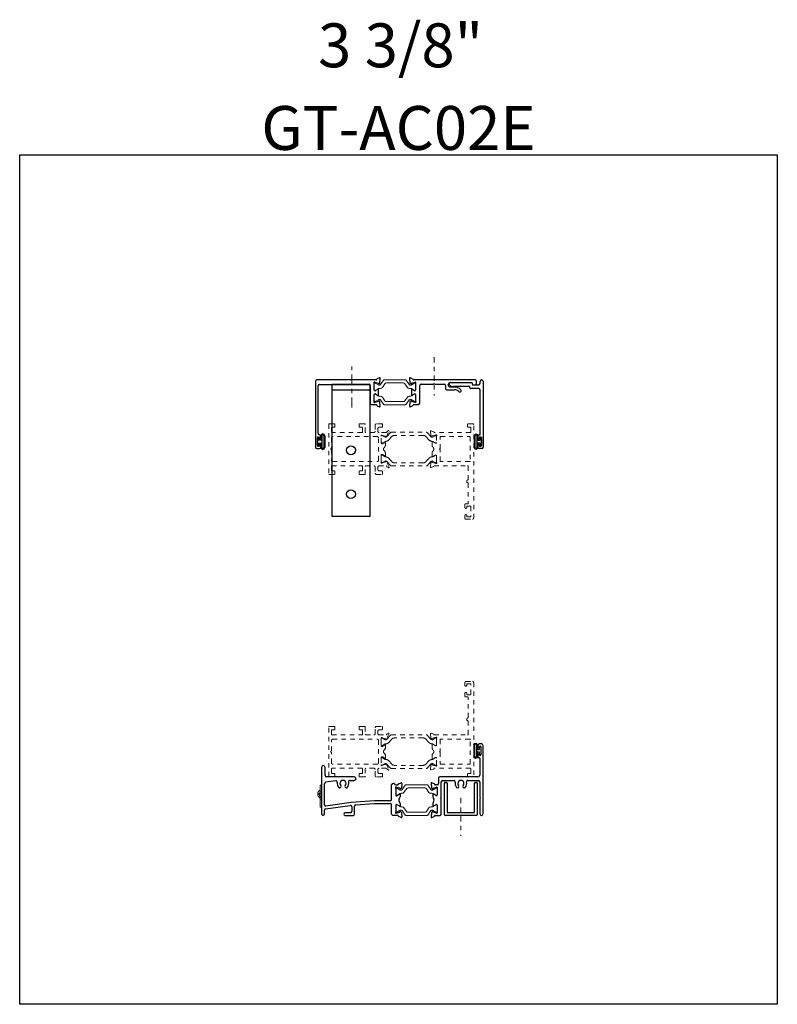
# Model space of a CAD drawing. Extents: x 68 to 324, y -50 to 46.
# Drawn here: x 266 to 283, y 0 to 22 of the extents above; entities that cross this region are included whole.
import ezdxf

# ---------------------------------------------------------------- set-up
doc = ezdxf.new("R2010")
doc.units = 0
doc.header["$LTSCALE"] = 0.3
doc.header["$MEASUREMENT"] = 0
for name, pattern in [('CENTER', [0.7, 0.4, -0.1, 0.1, -0.1]), ('CENTER2', [1.125, 0.75, -0.125, 0.125, -0.125]), ('HIDDEN2', [0.1875, 0.125, -0.0625])]:
    doc.linetypes.add(name, pattern=pattern)
doc.layers.get('0').update_dxf_attribs({"linetype": 'CONTINUOUS'})
for name, color, linetype, lineweight in [('928129_Weep_Cover', 54, 'CONTINUOUS', 0), ('b850271$0$Thermal Strut', 3, 'CONTINUOUS', 5), ('b850272$0$Thermal Strut', 3, 'CONTINUOUS', 5), ('Dimensions_Notes', 7, 'CONTINUOUS', 13)]:
    doc.layers.add(name, color=color, linetype=linetype, lineweight=lineweight)
for name, color, linetype in [('B929308$0$929308_Angle', 44, 'CONTINUOUS'), ('e850260$0$e850260$0$e851487$0$EXT_MISC', 5, 'CONTINUOUS'), ('e850261$0$EXT_MISC', 5, 'CONTINUOUS'), ('e850266$0$EXT_MULLIONS', 4, 'CONTINUOUS'), ('E851200$0$EXT_MISC', 5, 'CONTINUOUS'), ('e852204$0$E851200$0$EXT_MISC', 5, 'CONTINUOUS'), ('e852204$0$E858116$0$EXT_MISC', 5, 'CONTINUOUS'), ('E857201$0$EXT_MISC', 5, 'CONTINUOUS'), ('Elevation', 5, 'CONTINUOUS'), ('HARD_SEAL', 7, 'CONTINUOUS')]:
    doc.layers.add(name, color=color, linetype=linetype)
doc.styles.add('DIMS', font='ROMANC.SHX')

# ---------------------------------------------------------------- blocks, each defined once
blk = doc.blocks.new('e850266')
at = {"layer": 'e850266$0$EXT_MULLIONS'}
for p, q in [((-0.775, 0.688), (-0.775, 0.704)), ((-0.755, 0.724), (-0.261, 0.724)), ((-0.246, 0.709), (-0.246, 0.689)), ((-0.231, 0.674), (-0.101, 0.674)), ((-0.07, 0.705), (-0.07, 0.751)), ((0, 0.751), (0, -0.743)), ((-0.507, 0.639), (-0.677, 0.639)), ((-0.497, 0.649), (-0.507, 0.639)), ((-0.487, 0.639), (-0.497, 0.649)), ((-0.316, 0.639), (-0.487, 0.639)), ((-0.301, 0.604), (-0.301, 0.624)), ((-0.101, 0.589), (-0.286, 0.589)), ((-0.07, -0.464), (-0.07, 0.558)), ((-0.12, -0.541), (-0.12, -0.495)), ((-0.09, -0.529), (-0.09, -0.541)), ((-0.089, -0.464), (-0.07, -0.464)), ((-0.055, -0.514), (-0.075, -0.514)), ((-0.04, -0.709), (-0.04, -0.529)), ((-0.12, -0.743), (-0.12, -0.696)), ((-0.09, -0.696), (-0.09, -0.709)), ((-0.031, -0.774), (-0.089, -0.774)), ((-0.075, -0.724), (-0.055, -0.724))]:
    blk.add_line(p, q, dxfattribs=at)
for centre, radius, start, end in [((-0.755, 0.704), 0.02, 90, 180), ((-0.755, 0.688), 0.02, 180, 228.8933), ((-0.677, 0.777), 0.138, 228.8933, 270), ((-0.261, 0.709), 0.015, 0, 90), ((-0.231, 0.689), 0.015, 180, 270), ((-0.101, 0.705), 0.031, 270, 0), ((-0.035, 0.751), 0.035, 0, 180), ((-0.316, 0.624), 0.015, 0, 90), ((-0.286, 0.604), 0.015, 180, 270), ((-0.101, 0.558), 0.031, 0, 90), ((-0.089, -0.495), 0.031, 90, 180), ((-0.105, -0.541), 0.015, 180, 0), ((-0.075, -0.529), 0.015, 90, 180), ((-0.055, -0.529), 0.015, 0, 90), ((-0.105, -0.696), 0.015, 0, 180), ((-0.089, -0.743), 0.031, 180, 270), ((-0.075, -0.709), 0.015, 180, 270), ((-0.055, -0.709), 0.015, 270, 0), ((-0.031, -0.743), 0.031, 270, 360)]:
    blk.add_arc(centre, radius, start, end, dxfattribs=at)
blk = doc.blocks.new('928129_Side')
at = {"layer": '928129_Weep_Cover'}
for p, q in [((0, 0.25), (0, -0.25)), ((0, 0.25), (0.032, 0.25)), ((0.032, 0.25), (0.032, -0.25)), ((0, -0.25), (0.032, -0.25))]:
    blk.add_line(p, q, dxfattribs=at)
at = {"layer": '928129_Weep_Cover', "linetype": 'HIDDEN2'}
for p, q in [((0, 0.07), (0.032, 0.07)), ((0, -0.07), (0.032, -0.07))]:
    blk.add_line(p, q, dxfattribs=at)
at = {"layer": '928129_Weep_Cover', "linetype": 'HIDDEN2', "ltscale": 0.125}
blk.add_line((0.058, 0.05), (0.09, 0.05), dxfattribs=at)
for centre, radius, start, end in [((0.031, 0.14), 0.031, 180, 246.1742), ((-0.01, 0.05), 0.068, 294.8359, 65.2409), ((0.031, -0.04), 0.031, 113.8258, 180)]:
    blk.add_arc(centre, radius, start, end, dxfattribs=at)
at = {"layer": '928129_Weep_Cover'}
for centre, radius, start, end in [((0.047, 0.15), 0.015, 180, 240.2872), ((-0.01, 0.05), 0.1, 299.7128, 60.2872), ((0.047, -0.05), 0.015, 119.7128, 180)]:
    blk.add_arc(centre, radius, start, end, dxfattribs=at)
blk = doc.blocks.new('bulb_2680')
at = {"layer": 'HARD_SEAL'}
for p, q in [((-0.175, -0.134), (-0.175, 0.134)), ((-0.155, -0.134), (-0.155, 0.134)), ((-0.112, -0.134), (-0.112, 0.134)), ((-0.092, 0.032), (-0.092, 0.134)), ((-0.04, 0.032), (-0.092, 0.032)), ((-0.01, 0.095), (-0.04, 0.095)), ((-0.04, 0.095), (-0.04, 0.032)), ((-0.01, -0.095), (-0.01, 0.095)), ((-0.092, -0.134), (-0.092, -0.031)), ((-0.092, -0.031), (-0.04, -0.031)), ((-0.04, -0.031), (-0.04, -0.095)), ((-0.04, -0.095), (-0.01, -0.095))]:
    blk.add_line(p, q, dxfattribs=at)
for centre, radius, start, end in [((-0.133, 0.134), 0.0415, 0, 180), ((-0.133, 0.134), 0.0215, 0, 180), ((-0.133, -0.134), 0.0415, 180, 0), ((-0.133, -0.134), 0.0215, 180, 0)]:
    blk.add_arc(centre, radius, start, end, dxfattribs=at)
blk = doc.blocks.new('B929308$0$929308_Front')
at = {"layer": 'B929308$0$929308_Angle'}
for p, q in [((0.4375, 0), (-0.4375, 0)), ((-0.4375, 0), (-0.4375, -3)), ((0.4375, -3), (0.4375, 0)), ((-0.4375, -0.125), (0.4375, -0.125)), ((-0.4375, -3), (0.4375, -3))]:
    blk.add_line(p, q, dxfattribs=at)
for centre in [(0, -1.5), (0, -2.5)]:
    blk.add_circle(centre, 0.1015, dxfattribs=at)
blk = doc.blocks.new('E857201')
at = {"layer": 'E857201$0$EXT_MISC'}
for p, q in [((0, 0.015), (0, 0.735)), ((0.015, 0.75), (0.047, 0.75)), ((0.062, 0.735), (0.062, 0.077)), ((0.688, 0.077), (0.688, 0.735)), ((0.703, 0.75), (0.735, 0.75)), ((0.75, 0.735), (0.75, 0.015)), ((0.077, 0.062), (0.673, 0.062)), ((0.735, 0), (0.015, 0))]:
    blk.add_line(p, q, dxfattribs=at)
for centre, start, end in [((0.015, 0.735), 90, 180), ((0.047, 0.735), 0, 90), ((0.703, 0.735), 90, 180), ((0.735, 0.735), 360, 90), ((0.015, 0.015), 180, 270), ((0.077, 0.077), 180, 270), ((0.673, 0.077), 270, 0), ((0.735, 0.015), 270, 0)]:
    blk.add_arc(centre, 0.015, start, end, dxfattribs=at)
blk = doc.blocks.new('B857201')
blk.add_blockref('E857201', (0, 0))
blk = doc.blocks.new('e850261')
at = {"layer": 'e850261$0$EXT_MISC'}
for p, q in [((0, 0.749), (0, -0.749)), ((1.379, 0.78), (0.031, 0.78)), ((0.093, 0.679), (1.212, 0.679)), ((1.336, 0.55), (1.336, 0.697)), ((1.34, 0.728), (1.345, 0.728)), ((1.349, 0.727), (1.425, 0.707)), ((1.458, 0.827), (1.403, 0.807)), ((1.433, 0.699), (1.434, 0.694)), ((1.447, 0.691), (1.462, 0.705)), ((1.465, 0.713), (1.474, 0.815)), ((0.062, -0.439), (0.062, 0.648)), ((1.243, 0.648), (1.243, 0.514)), ((1.243, 0.514), (1.258, 0.499)), ((1.258, 0.499), (1.243, 0.484)), ((1.243, 0.484), (1.243, 0.248)), ((1.36, 0.535), (1.351, 0.535)), ((1.351, 0.462), (1.36, 0.462)), ((1.415, 0.566), (1.368, 0.537)), ((1.368, 0.46), (1.415, 0.431)), ((1.434, 0.431), (1.434, 0.566)), ((1.336, 0.3), (1.336, 0.447)), ((1.345, 0.269), (1.34, 0.269)), ((1.425, 0.29), (1.349, 0.27)), ((1.434, 0.303), (1.433, 0.298)), ((1.462, 0.292), (1.447, 0.306)), ((1.474, 0.182), (1.465, 0.284)), ((1.274, 0.217), (1.379, 0.217)), ((1.403, 0.19), (1.458, 0.17)), ((0.044, -0.715), (0.044, -0.535)), ((0.059, -0.52), (0.079, -0.52)), ((0.094, -0.535), (0.094, -0.548)), ((0.124, -0.548), (0.124, -0.501)), ((0.031, -0.78), (0.093, -0.78)), ((0.079, -0.73), (0.059, -0.73)), ((0.094, -0.702), (0.094, -0.715)), ((0.124, -0.749), (0.124, -0.702))]:
    blk.add_line(p, q, dxfattribs=at)
for centre, radius, start, end in [((0.031, 0.749), 0.031, 90, 180), ((0.093, 0.648), 0.031, 90, 180), ((1.212, 0.648), 0.031, 0, 90), ((1.34, 0.716), 0.0118, 90, 225.0642), ((1.321, 0.697), 0.015, 360, 45.0642), ((1.345, 0.713), 0.015, 75, 90), ((1.379, 0.795), 0.015, 270, 355.4236), ((1.408, 0.793), 0.015, 110, 175.4236), ((1.422, 0.696), 0.0118, 15, 75), ((1.442, 0.697), 0.00787, 195, 315), ((1.462, 0.816), 0.0118, 355, 110), ((1.453, 0.714), 0.0118, 315, 355), ((1.351, 0.55), 0.015, 180, 270), ((1.351, 0.447), 0.015, 90, 180), ((1.36, 0.55), 0.015, 270, 301.4), ((1.36, 0.447), 0.015, 58.6, 90), ((1.409, 0.576), 0.0118, 301.4, 330.9748), ((1.426, 0.566), 0.008, 360, 150.9748), ((1.274, 0.248), 0.031, 180, 270), ((1.34, 0.281), 0.0118, 134.9358, 270), ((1.321, 0.3), 0.015, 314.9358, 0), ((1.345, 0.284), 0.015, 270, 285), ((1.409, 0.421), 0.0118, 29.0252, 58.6), ((1.426, 0.431), 0.008, 209.0252, 0), ((1.422, 0.301), 0.0118, 285, 345), ((1.442, 0.3), 0.00787, 45, 165), ((1.453, 0.283), 0.0118, 5, 45), ((1.379, 0.202), 0.015, 4.5766, 90), ((1.408, 0.204), 0.015, 184.5766, 250), ((1.462, 0.181), 0.0118, 250, 5), ((0.093, -0.439), 0.031, 180, 270), ((0.059, -0.535), 0.015, 90, 180), ((0.079, -0.535), 0.015, 360, 90), ((0.093, -0.501), 0.031, 360, 90), ((0.109, -0.548), 0.015, 180, 0), ((0.031, -0.749), 0.031, 180, 270), ((0.059, -0.715), 0.015, 180, 270), ((0.079, -0.715), 0.015, 270, 0), ((0.093, -0.749), 0.031, 270, 0), ((0.109, -0.702), 0.015, 0, 180)]:
    blk.add_arc(centre, radius, start, end, dxfattribs=at)
blk = doc.blocks.new('e850260')
at = {"layer": 'e850260$0$e850260$0$e851487$0$EXT_MISC'}
for p, q in [((-0.139, 0.191), (-0.13, 0.089)), ((-0.126, 0.082), (-0.112, 0.067)), ((-0.068, 0.183), (-0.123, 0.203)), ((-0.099, 0.071), (-0.097, 0.075)), ((-0.089, 0.084), (-0.014, 0.104)), ((1.356, 0.156), (-0.043, 0.156)), ((-0.01, 0.104), (-0.004, 0.104)), ((0, 0.074), (0, -0.074)), ((0.093, -0.376), (0.093, 0.032)), ((0.124, 0.063), (0.404, 0.063)), ((0.404, 0.063), (0.419, 0.078)), ((0.419, 0.078), (0.434, 0.063)), ((0.434, 0.063), (0.65, 0.063)), ((0.681, 0.032), (0.681, -0.037)), ((0.743, 0.034), (0.743, 0.054)), ((0.783, 0.094), (1.276, 0.094)), ((1.291, 0.079), (1.291, 0.059)), ((1.306, 0.044), (1.356, 0.044)), ((1.387, 0.075), (1.387, 0.125)), ((-0.098, -0.057), (-0.098, -0.193)), ((-0.033, -0.086), (-0.079, -0.058)), ((-0.079, -0.192), (-0.033, -0.164)), ((-0.015, -0.089), (-0.025, -0.089)), ((-0.025, -0.162), (-0.015, -0.162)), ((0, -0.177), (0, -0.324)), ((0.712, -0.068), (0.887, -0.068)), ((0.887, -0.006), (0.783, -0.006)), ((-0.13, -0.339), (-0.139, -0.441)), ((-0.112, -0.318), (-0.126, -0.332)), ((-0.123, -0.453), (-0.068, -0.433)), ((-0.097, -0.326), (-0.099, -0.321)), ((-0.014, -0.354), (-0.089, -0.334)), ((-0.043, -0.407), (0.062, -0.407)), ((-0.004, -0.355), (-0.01, -0.355))]:
    blk.add_line(p, q, dxfattribs=at)
for centre, radius, start, end in [((-0.127, 0.192), 0.0118, 70, 185), ((-0.118, 0.09), 0.0118, 185, 225), ((-0.106, 0.073), 0.00787, 225, 345), ((-0.086, 0.072), 0.0118, 105, 165), ((-0.073, 0.169), 0.015, 4.5766, 70), ((-0.043, 0.171), 0.015, 184.5766, 270), ((-0.01, 0.089), 0.015, 90, 105), ((-0.004, 0.093), 0.0118, 314.9358, 90), ((0.015, 0.074), 0.015, 134.9358, 180), ((0.124, 0.032), 0.031, 90, 180), ((0.65, 0.032), 0.031, 0, 90), ((0.783, 0.054), 0.04, 90, 180), ((0.783, 0.034), 0.04, 180, 270), ((1.276, 0.079), 0.015, 0, 90), ((1.306, 0.059), 0.015, 180, 270), ((1.356, 0.125), 0.031, 360, 90), ((1.356, 0.075), 0.031, 270, 360), ((-0.09, -0.057), 0.008, 29.0252, 180), ((-0.09, -0.193), 0.008, 180, 330.9748), ((-0.073, -0.048), 0.0118, 209.0252, 238.6), ((-0.073, -0.202), 0.0118, 121.4, 150.9748), ((-0.025, -0.074), 0.015, 238.6, 270), ((-0.025, -0.177), 0.015, 90, 121.4), ((-0.015, -0.074), 0.015, 270, 360), ((-0.015, -0.177), 0.015, 0, 90), ((0.712, -0.037), 0.031, 180, 270), ((0.887, -0.194), 0.188, 41.7317, 90), ((0.887, -0.194), 0.126, 41.7317, 90), ((1.004, -0.089), 0.031, 221.7317, 41.7317), ((-0.127, -0.442), 0.0118, 175, 290), ((-0.118, -0.34), 0.0118, 135, 175), ((-0.106, -0.323), 0.00787, 15, 135), ((-0.086, -0.323), 0.0118, 195, 255), ((-0.073, -0.419), 0.015, 290, 355.4234), ((-0.043, -0.422), 0.015, 90, 175.4234), ((-0.01, -0.34), 0.015, 255, 270), ((-0.004, -0.343), 0.0118, 270, 45.0642), ((0.015, -0.324), 0.015, 180, 225.0642), ((0.062, -0.376), 0.031, 270, 360)]:
    blk.add_arc(centre, radius, start, end, dxfattribs=at)
blk = doc.blocks.new('e852204')
at = {"layer": 'e852204$0$E851200$0$EXT_MISC'}
for p, q in [((0, 0.156), (0.043, 0.156)), ((0.01, 0.104), (0.004, 0.104)), ((0.089, 0.084), (0.014, 0.104)), ((0.068, 0.183), (0.123, 0.203)), ((0.099, 0.071), (0.097, 0.075)), ((0.126, 0.082), (0.112, 0.067)), ((0.139, 0.191), (0.13, 0.089)), ((0.015, -0.089), (0.025, -0.089)), ((0.033, -0.086), (0.079, -0.058)), ((0.098, -0.057), (0.098, -0.116)), ((-0.093, -0.507), (-0.093, -0.301)), ((0.025, -0.293), (0.015, -0.293)), ((0.079, -0.323), (0.033, -0.295)), ((0.098, -0.265), (0.098, -0.324)), ((0.043, -0.538), (-0.062, -0.538)), ((0.004, -0.486), (0.01, -0.486)), ((0.014, -0.485), (0.089, -0.465)), ((0.123, -0.584), (0.068, -0.564)), ((0.097, -0.457), (0.099, -0.452)), ((0.112, -0.449), (0.126, -0.463)), ((0.13, -0.47), (0.139, -0.572))]:
    blk.add_line(p, q, dxfattribs=at)
for centre, radius, start, end in [((0.004, 0.093), 0.0118, 90, 225.0642), ((0.01, 0.089), 0.015, 75, 90), ((0.043, 0.171), 0.015, 270, 355.4234), ((0.073, 0.169), 0.015, 110, 175.4234), ((0.086, 0.072), 0.0118, 15, 75), ((0.106, 0.073), 0.00787, 195, 315), ((0.127, 0.192), 0.0118, 355, 110), ((0.118, 0.09), 0.0118, 315, 355), ((0.015, -0.074), 0.015, 180, 270), ((0.025, -0.074), 0.015, 270, 301.4), ((0.131, -0.191), 0.062, 137.1013, 222.8987), ((0.073, -0.048), 0.0118, 301.4, 330.9748), ((0.09, -0.057), 0.008, 360, 150.9748), ((0.051, -0.116), 0.0472, 317.1013, 0), ((0.015, -0.308), 0.015, 90, 180), ((0.025, -0.308), 0.015, 58.6, 90), ((0.073, -0.333), 0.0118, 29.0252, 58.6), ((0.09, -0.324), 0.008, 209.0252, 0), ((0.051, -0.265), 0.0472, 360, 42.8987), ((0.106, -0.454), 0.00787, 45, 165), ((-0.062, -0.507), 0.031, 180, 270), ((0.004, -0.474), 0.0118, 134.9358, 270), ((-0.015, -0.455), 0.015, 314.9358, 0), ((0.01, -0.471), 0.015, 270, 285), ((0.043, -0.553), 0.015, 4.5766, 90), ((0.073, -0.55), 0.015, 184.5766, 250), ((0.086, -0.454), 0.0118, 285, 345), ((0.127, -0.573), 0.0118, 250, 5), ((0.118, -0.471), 0.0118, 5, 45)]:
    blk.add_arc(centre, radius, start, end, dxfattribs=at)
at = {"layer": 'e852204$0$E858116$0$EXT_MISC'}
for p, q in [((-1.688, 0.556), (-1.688, -0.507)), ((-1.61, 0.368), (-1.61, 0.556)), ((-1.367, 0.252), (-1.598, 0.216)), ((-0.943, 0.337), (-1.579, 0.337)), ((-1.041, 0.259), (-0.943, 0.259)), ((-1.626, -0.294), (-1.626, 0.184)), ((-0.093, -0.175), (-0.093, 0.155)), ((-0.031, 0.187), (-0.061, 0.187)), ((0, 0.074), (0, -0.074)), ((-0.487, -0.207), (-1.015, -0.244)), ((-0.125, -0.207), (-0.487, -0.207)), ((-1.626, -0.507), (-1.626, -0.419)), ((-1.599, -0.389), (-1.035, -0.309)), ((-1.016, -0.244), (-1.591, -0.325)), ((-1, -0.34), (-1, -0.445)), ((-0.938, -0.507), (-0.938, -0.33)), ((-0.909, -0.299), (-0.492, -0.269)), ((-0.492, -0.269), (-0.125, -0.269)), ((0, -0.308), (0, -0.455)), ((-1.031, -0.476), (-1.149, -0.476)), ((-1.149, -0.538), (-0.969, -0.538))]:
    blk.add_line(p, q, dxfattribs=at)
for centre, radius, start, end in [((-1.649, 0.556), 0.039, 0, 180), ((-1.579, 0.368), 0.031, 180, 270), ((-1.363, 0.22), 0.032, 348.838, 97.7904), ((-1.201, 0.188), 0.071, 317.6933, 222.3067), ((-1.041, 0.227), 0.032, 90, 193.672), ((-0.943, 0.298), 0.039, 270, 90), ((-1.594, 0.184), 0.032, 97.7904, 180), ((-1.201, 0.188), 0.133, 168.838, 222.3067), ((-1.276, 0.12), 0.031, 222.3067, 330), ((-1.276, 0.12), 0.031, 330, 42.3067), ((-1.125, 0.12), 0.031, 137.6933, 210), ((-1.125, 0.12), 0.031, 210, 317.6933), ((-1.201, 0.188), 0.133, 317.6933, 13.672), ((-0.061, 0.155), 0.032, 90, 180), ((0, 0.187), 0.031, 180, 270), ((-0.015, 0.074), 0.015, 360, 45.0642), ((-0.125, -0.175), 0.032, 270, 0), ((-1.595, -0.294), 0.031, 180, 278), ((-1.595, -0.419), 0.031, 98, 180), ((-1.031, -0.34), 0.031, 360, 98), ((-1.031, -0.445), 0.031, 270, 0), ((-1.014, -0.259), 0.015, 94, 98), ((-0.907, -0.33), 0.031, 94, 180), ((-0.125, -0.301), 0.032, 0, 90), ((-1.657, -0.507), 0.031, 180, 0), ((-1.149, -0.507), 0.031, 90, 270), ((-0.969, -0.507), 0.031, 270, 0)]:
    blk.add_arc(centre, radius, start, end, dxfattribs=at)
blk = doc.blocks.new('E851200')
at = {"layer": 'E851200$0$EXT_MISC'}
for p, q in [((0.926, 1.43), (0.926, 1.394)), ((0.956, 1.394), (0.956, 1.404)), ((1.007, 1.469), (0.965, 1.469)), ((0.971, 1.419), (0.981, 1.419)), ((0.996, 1.404), (0.996, 1.224)), ((1.046, -0.117), (1.046, 1.43)), ((0.926, 1.234), (0.926, 1.174)), ((0.941, 1.159), (0.953, 1.159)), ((0.956, 1.224), (0.956, 1.234)), ((0.968, 1.144), (0.968, 0.758)), ((0.981, 1.209), (0.971, 1.209)), ((0.031, 0.688), (0.031, 0.569)), ((0.929, 0.719), (0.062, 0.719)), ((-0.139, 0.572), (-0.13, 0.47)), ((-0.126, 0.463), (-0.112, 0.449)), ((-0.068, 0.564), (-0.123, 0.584)), ((-0.099, 0.452), (-0.097, 0.457)), ((-0.089, 0.465), (-0.014, 0.485)), ((0, 0.538), (-0.043, 0.538)), ((-0.01, 0.486), (-0.004, 0.486)), ((0, 0.455), (0, 0.308)), ((0.093, 0.257), (0.093, 0.61)), ((0.124, 0.641), (0.38, 0.641)), ((0.698, 0.641), (0.937, 0.641)), ((0.968, 0.61), (0.968, 0.261)), ((-0.098, 0.324), (-0.098, 0.265)), ((-0.033, 0.295), (-0.079, 0.323)), ((-0.015, 0.293), (-0.025, 0.293)), ((0.078, 0.242), (0.093, 0.257)), ((0.093, 0.227), (0.078, 0.242)), ((0.093, -0.125), (0.093, 0.227)), ((0.968, 0.231), (0.968, -0.117)), ((-0.098, 0.116), (-0.098, 0.057)), ((-0.079, 0.058), (-0.033, 0.086)), ((-0.025, 0.089), (-0.015, 0.089)), ((0, 0.074), (0, -0.074)), ((-0.13, -0.089), (-0.139, -0.191)), ((-0.112, -0.067), (-0.126, -0.082)), ((-0.123, -0.203), (-0.068, -0.183)), ((-0.097, -0.075), (-0.099, -0.071)), ((-0.014, -0.104), (-0.089, -0.084)), ((-0.043, -0.156), (0.062, -0.156)), ((-0.004, -0.104), (-0.01, -0.104))]:
    blk.add_line(p, q, dxfattribs=at)
for centre, radius, start, end in [((0.965, 1.43), 0.039, 90, 180), ((0.941, 1.394), 0.015, 180, 360), ((0.971, 1.404), 0.015, 90, 180), ((0.981, 1.404), 0.015, 0, 90), ((1.007, 1.43), 0.039, 0, 90), ((0.941, 1.234), 0.015, 360, 180), ((0.941, 1.174), 0.015, 180, 270), ((0.953, 1.144), 0.015, 0, 90), ((0.971, 1.224), 0.015, 180, 270), ((0.981, 1.224), 0.015, 270, 0), ((0.062, 0.688), 0.031, 90, 180), ((0.929, 0.758), 0.039, 270, 0), ((-0.127, 0.573), 0.0118, 70, 185), ((-0.118, 0.471), 0.0118, 185, 225), ((-0.106, 0.454), 0.00787, 225, 345), ((-0.086, 0.454), 0.0118, 105, 165), ((-0.073, 0.55), 0.015, 4.5766, 70), ((-0.043, 0.553), 0.015, 184.5766, 270), ((-0.01, 0.471), 0.015, 90, 105), ((-0.004, 0.474), 0.0118, 314.9358, 90), ((0, 0.569), 0.031, 270, 360), ((0.015, 0.455), 0.015, 134.9358, 180), ((0.124, 0.61), 0.031, 90, 180), ((0.38, 0.61), 0.031, 345.883, 90), ((0.539, 0.57), 0.133, 165.883, 222.3067), ((0.464, 0.501), 0.031, 222.3067, 42.3067), ((0.539, 0.57), 0.071, 317.6933, 222.3067), ((0.614, 0.501), 0.031, 137.6933, 317.6933), ((0.539, 0.57), 0.133, 317.6933, 14.117), ((0.698, 0.61), 0.031, 90, 194.117), ((0.937, 0.61), 0.031, 0, 90), ((-0.09, 0.324), 0.008, 29.0252, 180), ((-0.051, 0.265), 0.0472, 180, 222.8987), ((-0.131, 0.191), 0.062, 317.1013, 42.8987), ((-0.073, 0.333), 0.0118, 209.0252, 238.6), ((-0.025, 0.308), 0.015, 238.6, 270), ((-0.015, 0.308), 0.015, 270, 360), ((0.968, 0.246), 0.015, 270, 90), ((-0.051, 0.116), 0.0472, 137.1013, 180), ((-0.09, 0.057), 0.008, 180, 330.9748), ((-0.073, 0.048), 0.0118, 121.4, 150.9748), ((-0.025, 0.074), 0.015, 90, 121.4), ((-0.015, 0.074), 0.015, 0, 90), ((-0.127, -0.192), 0.0118, 175, 290), ((-0.118, -0.09), 0.0118, 135, 175), ((-0.106, -0.073), 0.00787, 15, 135), ((-0.086, -0.072), 0.0118, 195, 255), ((-0.073, -0.169), 0.015, 290, 355.4234), ((-0.043, -0.171), 0.015, 90, 175.4234), ((-0.01, -0.089), 0.015, 255, 270), ((-0.004, -0.093), 0.0118, 270, 45.0642), ((0.015, -0.074), 0.015, 180, 225.0642), ((0.062, -0.125), 0.031, 270, 360), ((1.007, -0.117), 0.039, 180, 0)]:
    blk.add_arc(centre, radius, start, end, dxfattribs=at)

msp = doc.modelspace()

# ---------------------------------------------------------------- linework, layer by layer
at = {"layer": 'b850271$0$Thermal Strut'}
for points in [[(274.912, 13.925), (274.92, 13.925, 0.131652), (274.926, 13.927), (275.003, 13.972, -0.131652), (275.007, 13.973), (275.015, 13.973, -0.414214), (275.031, 13.957), (275.031, 13.823, -0.414214), (275.015, 13.807), (275.007, 13.807, -0.131652), (275.003, 13.808), (274.934, 13.848, 0.131652), (274.91, 13.854), (274.883, 13.854, -0.244698), (274.844, 13.875), (274.787, 13.956, 0.244698), (274.748, 13.977), (274.369, 13.977, 0.244698), (274.33, 13.956), (274.273, 13.875, -0.244698), (274.234, 13.854), (274.206, 13.854, 0.131652), (274.183, 13.848), (274.114, 13.808, -0.131652), (274.11, 13.807), (274.102, 13.807, -0.414214), (274.086, 13.823), (274.086, 13.957, -0.414214), (274.102, 13.973), (274.112, 13.973), (274.191, 13.927, 0.131652), (274.197, 13.925), (274.205, 13.925, 0.244698), (274.231, 13.939), (274.301, 14.039, -0.244698), (274.317, 14.047), (274.799, 14.047, -0.244698), (274.816, 14.039), (274.886, 13.939, 0.244698)], [(274.912, 13.604), (274.92, 13.604, -0.131652), (274.926, 13.603), (275.003, 13.558, 0.131652), (275.007, 13.557), (275.015, 13.557, 0.414214), (275.031, 13.573), (275.031, 13.707, 0.414214), (275.015, 13.722), (275.007, 13.722, 0.131652), (275.003, 13.721), (274.934, 13.681, -0.131652), (274.91, 13.675), (274.883, 13.675, 0.244698), (274.844, 13.655), (274.787, 13.573, -0.244698), (274.748, 13.553), (274.369, 13.553, -0.244698), (274.33, 13.573), (274.273, 13.655, 0.244698), (274.234, 13.675), (274.206, 13.675, -0.131652), (274.183, 13.681), (274.114, 13.721, 0.131652), (274.11, 13.722), (274.102, 13.722, 0.414214), (274.086, 13.707), (274.086, 13.573, 0.414214), (274.102, 13.557), (274.112, 13.557), (274.191, 13.603, -0.131652), (274.197, 13.604), (274.205, 13.604, -0.244698), (274.231, 13.591), (274.301, 13.491, 0.244698), (274.317, 13.482), (274.799, 13.482, 0.244698), (274.816, 13.491), (274.886, 13.591, -0.244698)]]:
    msp.add_lwpolyline(points, format="xyb", close=True, dxfattribs=at)
at = {"layer": 'b850272$0$Thermal Strut'}
for points in [[(275.403, 4.704), (275.411, 4.704, 0.131652), (275.417, 4.705), (275.494, 4.75, -0.131652), (275.498, 4.751), (275.506, 4.751, -0.414214), (275.522, 4.735), (275.522, 4.602, -0.414214), (275.506, 4.586), (275.498, 4.586, -0.131652), (275.494, 4.587), (275.425, 4.627, 0.131652), (275.402, 4.633), (275.374, 4.633, -0.244698), (275.335, 4.653), (275.278, 4.735, 0.244698), (275.239, 4.755), (274.86, 4.755, 0.244698), (274.821, 4.735), (274.764, 4.653, -0.244698), (274.725, 4.633), (274.698, 4.633, 0.131652), (274.674, 4.627), (274.605, 4.587, -0.131652), (274.601, 4.586), (274.593, 4.586, -0.414214), (274.577, 4.602), (274.577, 4.735, -0.414214), (274.593, 4.751), (274.603, 4.751), (274.682, 4.705, 0.131652), (274.688, 4.704), (274.697, 4.704, 0.244698), (274.722, 4.717), (274.793, 4.818, -0.244698), (274.809, 4.826), (275.291, 4.826, -0.244698), (275.307, 4.818), (275.377, 4.717, 0.244698)], [(275.403, 4.252), (275.411, 4.252, -0.131652), (275.417, 4.25), (275.494, 4.206, 0.131652), (275.498, 4.204), (275.506, 4.204, 0.414214), (275.522, 4.22), (275.522, 4.354, 0.414214), (275.506, 4.37), (275.498, 4.37, 0.131652), (275.494, 4.369), (275.425, 4.329, -0.131652), (275.402, 4.323), (275.374, 4.323, 0.244698), (275.335, 4.302), (275.278, 4.221, -0.244698), (275.239, 4.201), (274.86, 4.201, -0.244698), (274.821, 4.221), (274.764, 4.302, 0.244698), (274.725, 4.323), (274.698, 4.323, -0.131652), (274.674, 4.329), (274.605, 4.369, 0.131652), (274.601, 4.37), (274.593, 4.37, 0.414214), (274.577, 4.354), (274.577, 4.22, 0.414214), (274.593, 4.204), (274.603, 4.204), (274.682, 4.25, -0.131652), (274.688, 4.252), (274.697, 4.252, -0.244698), (274.722, 4.238), (274.793, 4.138, 0.244698), (274.809, 4.13), (275.291, 4.13, 0.244698), (275.307, 4.138), (275.377, 4.238, -0.244698)]]:
    msp.add_lwpolyline(points, format="xyb", close=True, dxfattribs=at)
at = {"layer": 'Dimensions_Notes', "linetype": 'CENTER2'}
msp.add_line((273.575, 13.42), (273.575, 14.354), dxfattribs=at)
at = {"layer": 'Dimensions_Notes', "linetype": 'CENTER'}
for p, q in [((275.45, 14.565), (275.45, 13.695)), ((276.061, 4.531), (276.061, 3.661))]:
    msp.add_line(p, q, dxfattribs=at)
at = {"layer": 'Dimensions_Notes', "linetype": 'HIDDEN2'}
for p, q in [((273.051, 13.032), (273.051, 11.909)), ((273.177, 13.047), (273.066, 13.047)), ((273.192, 12.983), (273.192, 13.032)), ((273.743, 13.032), (273.743, 12.983)), ((273.869, 13.047), (273.758, 13.047)), ((273.884, 12.864), (273.884, 13.032)), ((274.109, 13.016), (274.109, 12.88)), ((274.262, 13.047), (274.14, 13.047)), ((274.277, 12.983), (274.277, 13.032)), ((276.213, 13.031), (276.213, 12.985)), ((276.338, 13.046), (276.228, 13.046)), ((276.353, 10.9), (276.353, 13.031)), ((273.114, 12.864), (273.114, 12.953)), ((273.129, 12.968), (273.177, 12.968)), ((273.807, 12.849), (273.129, 12.849)), ((273.758, 12.968), (273.807, 12.968)), ((273.822, 12.953), (273.822, 12.864)), ((274.078, 12.849), (273.899, 12.849)), ((274.171, 12.88), (274.171, 12.937)), ((274.356, 12.849), (274.202, 12.849)), ((274.204, 12.968), (274.262, 12.968)), ((274.271, 12.782), (274.344, 12.763)), ((274.365, 12.755), (274.424, 12.881)), ((274.377, 12.869), (274.369, 12.857)), ((274.412, 12.891), (274.38, 12.872)), ((275.369, 12.876), (275.378, 12.783)), ((275.441, 12.868), (275.385, 12.888)), ((275.418, 12.777), (275.494, 12.798)), ((276.276, 12.849), (275.46, 12.849)), ((275.497, 12.798), (275.503, 12.798)), ((276.228, 12.97), (276.276, 12.97)), ((276.291, 12.955), (276.291, 12.864)), ((273.113, 12.724), (273.113, 12.485)), ((274.154, 12.755), (273.144, 12.755)), ((274.185, 12.216), (274.185, 12.724)), ((274.247, 12.604), (274.247, 12.778)), ((274.274, 12.589), (274.262, 12.589)), ((274.326, 12.617), (274.282, 12.591)), ((274.345, 12.582), (274.345, 12.619)), ((275.381, 12.775), (275.395, 12.761)), ((275.408, 12.765), (275.41, 12.769)), ((275.409, 12.637), (275.409, 12.543)), ((275.48, 12.607), (275.421, 12.643)), ((275.495, 12.605), (275.487, 12.605)), ((275.507, 12.769), (275.507, 12.617)), ((275.587, 12.486), (275.587, 12.742)), ((275.602, 12.757), (276.258, 12.757)), ((276.273, 12.742), (276.273, 12.2)), ((273.113, 12.455), (273.113, 12.216)), ((274.247, 12.162), (274.247, 12.336)), ((274.262, 12.351), (274.274, 12.351)), ((274.282, 12.349), (274.326, 12.324)), ((274.345, 12.322), (274.345, 12.358)), ((275.409, 12.397), (275.409, 12.304)), ((275.421, 12.297), (275.48, 12.334)), ((275.487, 12.335), (275.495, 12.335)), ((275.572, 12.471), (275.587, 12.486)), ((275.587, 12.456), (275.572, 12.471)), ((275.587, 12.2), (275.587, 12.456)), ((273.144, 12.185), (274.154, 12.185)), ((274.344, 12.178), (274.271, 12.158)), ((274.424, 12.059), (274.365, 12.185)), ((275.378, 12.158), (275.369, 12.065)), ((275.395, 12.18), (275.381, 12.165)), ((275.41, 12.172), (275.408, 12.176)), ((275.494, 12.143), (275.418, 12.163)), ((275.503, 12.142), (275.497, 12.142)), ((275.507, 12.324), (275.507, 12.172)), ((276.258, 12.185), (275.602, 12.185)), ((273.051, 11.909), (273.051, 11.909)), ((273.066, 11.894), (273.177, 11.894)), ((273.114, 11.988), (273.114, 12.076)), ((273.129, 12.091), (273.807, 12.091)), ((273.177, 11.973), (273.129, 11.973)), ((273.192, 11.909), (273.192, 11.958)), ((273.743, 11.958), (273.743, 11.909)), ((273.807, 11.973), (273.758, 11.973)), ((273.758, 11.894), (273.869, 11.894)), ((273.822, 12.076), (273.822, 11.988)), ((273.884, 11.909), (273.884, 12.076)), ((273.899, 12.091), (274.078, 12.091)), ((274.109, 12.06), (274.109, 11.925)), ((274.14, 11.894), (274.262, 11.894)), ((274.171, 12.004), (274.171, 12.06)), ((274.202, 12.091), (274.356, 12.091)), ((274.262, 11.973), (274.202, 11.973)), ((274.277, 11.909), (274.277, 11.958)), ((274.369, 12.084), (274.377, 12.071)), ((274.38, 12.068), (274.412, 12.049)), ((275.385, 12.053), (275.441, 12.073)), ((275.459, 12.091), (276.214, 12.091)), ((276.229, 12.076), (276.229, 11.784)), ((276.229, 11.688), (276.229, 11.239)), ((276.214, 11.224), (276.168, 11.224)), ((276.153, 11.209), (276.153, 11.141)), ((276.195, 11.141), (276.195, 11.16)), ((276.21, 11.175), (276.274, 11.175)), ((276.289, 11.16), (276.289, 10.94)), ((276.153, 10.958), (276.153, 10.9)), ((276.178, 10.875), (276.328, 10.875)), ((276.195, 10.94), (276.195, 10.958)), ((276.274, 10.925), (276.21, 10.925)), ((276.178, 7.178), (276.328, 7.178)), ((276.153, 7.094), (276.153, 7.153)), ((276.195, 7.113), (276.195, 7.094)), ((276.274, 7.128), (276.21, 7.128)), ((276.289, 6.893), (276.289, 7.113)), ((276.353, 7.153), (276.353, 5.021)), ((276.153, 6.843), (276.153, 6.911)), ((276.214, 6.828), (276.168, 6.828)), ((276.195, 6.911), (276.195, 6.893)), ((276.21, 6.878), (276.274, 6.878)), ((276.229, 6.364), (276.229, 6.813)), ((273.051, 5.021), (273.051, 6.143)), ((273.051, 6.143), (273.051, 6.143)), ((273.066, 6.158), (273.177, 6.158)), ((273.114, 6.064), (273.114, 5.976)), ((273.177, 6.079), (273.129, 6.079)), ((273.192, 6.143), (273.192, 6.094)), ((273.743, 6.094), (273.743, 6.143)), ((273.758, 6.158), (273.869, 6.158)), ((273.807, 6.079), (273.758, 6.079)), ((273.822, 5.976), (273.822, 6.064)), ((273.884, 6.143), (273.884, 5.976)), ((274.109, 5.992), (274.109, 6.127)), ((274.14, 6.158), (274.262, 6.158)), ((274.262, 6.079), (274.202, 6.079)), ((274.277, 6.143), (274.277, 6.094)), ((276.229, 5.976), (276.229, 6.269)), ((273.113, 5.597), (273.113, 5.836)), ((273.129, 5.961), (273.807, 5.961)), ((273.144, 5.867), (274.154, 5.867)), ((273.899, 5.961), (274.078, 5.961)), ((274.171, 6.048), (274.171, 5.992)), ((274.185, 5.836), (274.185, 5.328)), ((274.202, 5.961), (274.356, 5.961)), ((274.247, 5.89), (274.247, 5.716)), ((274.344, 5.875), (274.271, 5.894)), ((274.424, 5.993), (274.365, 5.867)), ((274.369, 5.969), (274.377, 5.981)), ((274.38, 5.984), (274.412, 6.003)), ((275.378, 5.895), (275.369, 5.988)), ((275.395, 5.873), (275.381, 5.887)), ((275.385, 6), (275.441, 5.98)), ((275.41, 5.881), (275.408, 5.876)), ((275.494, 5.91), (275.418, 5.889)), ((275.459, 5.961), (276.214, 5.961)), ((275.503, 5.91), (275.497, 5.91)), ((275.507, 5.729), (275.507, 5.881)), ((275.587, 5.852), (275.587, 5.596)), ((276.258, 5.867), (275.602, 5.867)), ((276.273, 5.31), (276.273, 5.852)), ((274.262, 5.701), (274.274, 5.701)), ((274.282, 5.703), (274.326, 5.729)), ((274.345, 5.731), (274.345, 5.694)), ((275.409, 5.655), (275.409, 5.749)), ((275.421, 5.755), (275.48, 5.719)), ((275.487, 5.717), (275.495, 5.717)), ((273.113, 5.328), (273.113, 5.567)), ((274.247, 5.448), (274.247, 5.274)), ((274.274, 5.463), (274.262, 5.463)), ((274.326, 5.436), (274.282, 5.461)), ((274.345, 5.47), (274.345, 5.434)), ((275.409, 5.416), (275.409, 5.509)), ((275.48, 5.446), (275.421, 5.409)), ((275.495, 5.447), (275.487, 5.447)), ((275.507, 5.284), (275.507, 5.435)), ((275.587, 5.596), (275.572, 5.581)), ((275.572, 5.581), (275.587, 5.566)), ((275.587, 5.566), (275.587, 5.31)), ((273.114, 5.188), (273.114, 5.1)), ((273.807, 5.203), (273.129, 5.203)), ((274.154, 5.297), (273.144, 5.297)), ((273.822, 5.1), (273.822, 5.188)), ((273.884, 5.188), (273.884, 5.021)), ((274.078, 5.203), (273.899, 5.203)), ((274.109, 5.037), (274.109, 5.172)), ((274.171, 5.172), (274.171, 5.116)), ((274.356, 5.203), (274.202, 5.203)), ((274.271, 5.27), (274.344, 5.29)), ((274.365, 5.297), (274.424, 5.172)), ((274.377, 5.183), (274.369, 5.196)), ((274.412, 5.161), (274.38, 5.18)), ((275.369, 5.177), (275.378, 5.27)), ((275.381, 5.277), (275.395, 5.291)), ((275.441, 5.185), (275.385, 5.165)), ((275.408, 5.288), (275.41, 5.283)), ((275.418, 5.275), (275.494, 5.255)), ((276.276, 5.203), (275.46, 5.203)), ((275.497, 5.254), (275.503, 5.254)), ((275.602, 5.295), (276.258, 5.295)), ((276.291, 5.098), (276.291, 5.188)), ((273.177, 5.006), (273.066, 5.006)), ((273.129, 5.085), (273.177, 5.085)), ((273.192, 5.07), (273.192, 5.021)), ((273.743, 5.021), (273.743, 5.07)), ((273.758, 5.085), (273.807, 5.085)), ((273.869, 5.006), (273.758, 5.006)), ((274.262, 5.006), (274.14, 5.006)), ((274.204, 5.085), (274.262, 5.085)), ((274.277, 5.07), (274.277, 5.021)), ((276.213, 5.021), (276.213, 5.068)), ((276.228, 5.083), (276.276, 5.083)), ((276.338, 5.006), (276.228, 5.006))]:
    msp.add_line(p, q, dxfattribs=at)
for points in [[(275.369, 12.762, 0.249545), (275.417, 12.742), (275.476, 12.777), (275.48, 12.778), (275.495, 12.778, -0.414214), (275.507, 12.766), (275.507, 12.622, -0.414214), (275.495, 12.611), (275.48, 12.611), (275.476, 12.612), (275.416, 12.646), (275.413, 12.647, -0.217251), (275.324, 12.689), (275.274, 12.749, 0.221695), (275.199, 12.784), (274.555, 12.784, 0.221695), (274.48, 12.749), (274.43, 12.689, -0.217251), (274.342, 12.647), (274.338, 12.646), (274.278, 12.612), (274.274, 12.611), (274.259, 12.611, -0.414214), (274.247, 12.622), (274.247, 12.766, -0.414214), (274.259, 12.778), (274.274, 12.778), (274.278, 12.777), (274.338, 12.742, 0.249545), (274.385, 12.762), (274.451, 12.841, -0.221692), (274.481, 12.855), (275.274, 12.855, -0.221692), (275.304, 12.841)], [(275.369, 12.18, -0.249545), (275.417, 12.2), (275.476, 12.165), (275.48, 12.164), (275.495, 12.164, 0.414214), (275.507, 12.176), (275.507, 12.32, 0.414214), (275.495, 12.331), (275.48, 12.331), (275.476, 12.33), (275.416, 12.296), (275.413, 12.295, 0.217251), (275.324, 12.253), (275.274, 12.193, -0.221695), (275.199, 12.158), (274.555, 12.158, -0.221695), (274.48, 12.193), (274.43, 12.253, 0.217251), (274.342, 12.295), (274.338, 12.296), (274.278, 12.33), (274.274, 12.331), (274.259, 12.331, 0.414214), (274.247, 12.32), (274.247, 12.176, 0.414214), (274.259, 12.164), (274.274, 12.164), (274.278, 12.165), (274.338, 12.2, -0.249545), (274.385, 12.18), (274.451, 12.101, 0.221692), (274.481, 12.087), (275.274, 12.087, 0.221692), (275.304, 12.101)], [(275.369, 5.873, 0.249545), (275.417, 5.853), (275.476, 5.887), (275.48, 5.888), (275.495, 5.888, -0.414214), (275.507, 5.877), (275.507, 5.733, -0.414214), (275.495, 5.721), (275.48, 5.721), (275.476, 5.722), (275.416, 5.757), (275.413, 5.758, -0.217251), (275.324, 5.8), (275.274, 5.859, 0.221695), (275.199, 5.894), (274.555, 5.894, 0.221695), (274.48, 5.859), (274.43, 5.8, -0.217251), (274.342, 5.758), (274.338, 5.757), (274.278, 5.722), (274.274, 5.721), (274.259, 5.721, -0.414214), (274.247, 5.733), (274.247, 5.877, -0.414214), (274.259, 5.888), (274.274, 5.888), (274.278, 5.887), (274.338, 5.853, 0.249545), (274.385, 5.873), (274.451, 5.951, -0.221692), (274.481, 5.965), (275.274, 5.965, -0.221692), (275.304, 5.951)], [(275.369, 5.29, -0.249545), (275.417, 5.31), (275.476, 5.276), (275.48, 5.274), (275.495, 5.274, 0.414214), (275.507, 5.286), (275.507, 5.43, 0.414214), (275.495, 5.442), (275.48, 5.442), (275.476, 5.441), (275.416, 5.406), (275.413, 5.405, 0.217251), (275.324, 5.363), (275.274, 5.304, -0.221695), (275.199, 5.269), (274.555, 5.269, -0.221695), (274.48, 5.304), (274.43, 5.363, 0.217251), (274.342, 5.405), (274.338, 5.406), (274.278, 5.441), (274.274, 5.442), (274.259, 5.442, 0.414214), (274.247, 5.43), (274.247, 5.286, 0.414214), (274.259, 5.274), (274.274, 5.274), (274.278, 5.276), (274.338, 5.31, -0.249545), (274.385, 5.29), (274.451, 5.212, 0.221692), (274.481, 5.198), (275.274, 5.198, 0.221692), (275.304, 5.212)]]:
    msp.add_lwpolyline(points, format="xyb", close=True, dxfattribs=at)
for centre, radius, start, end in [((273.066, 13.032), 0.015, 90, 180), ((273.177, 13.032), 0.015, 0, 90), ((273.758, 13.032), 0.015, 90, 180), ((273.869, 13.032), 0.015, 0, 90), ((274.14, 13.016), 0.031, 90, 180), ((274.262, 13.032), 0.015, 360, 90), ((276.228, 13.031), 0.015, 90, 180), ((276.338, 13.031), 0.015, 360, 90), ((273.129, 12.953), 0.015, 90, 180), ((273.129, 12.864), 0.015, 180, 270), ((273.177, 12.983), 0.015, 270, 0), ((273.758, 12.983), 0.015, 180, 270), ((273.807, 12.953), 0.015, 360, 90), ((273.807, 12.864), 0.015, 270, 0), ((273.899, 12.864), 0.015, 180, 270), ((274.078, 12.88), 0.031, 270, 0), ((274.202, 12.937), 0.031, 86.8152, 180), ((274.202, 12.88), 0.031, 180, 270), ((274.259, 12.778), 0.012, 19.4712, 180), ((274.262, 12.983), 0.015, 270, 360), ((274.356, 12.864), 0.015, 270, 330), ((274.384, 12.865), 0.008, 120, 150), ((274.416, 12.884), 0.008, 335.2492, 120), ((275.381, 12.877), 0.0118, 70, 185), ((275.389, 12.784), 0.0118, 185, 225), ((275.437, 12.857), 0.0118, 11.2823, 70), ((275.46, 12.861), 0.012, 191.2823, 270), ((275.497, 12.786), 0.0118, 90, 105), ((275.503, 12.786), 0.0118, 311.8103, 90), ((276.228, 12.985), 0.015, 180, 270), ((276.276, 12.955), 0.015, 0, 90), ((276.276, 12.864), 0.015, 270, 0), ((273.144, 12.724), 0.031, 90, 180), ((274.154, 12.724), 0.031, 0, 90), ((274.262, 12.604), 0.015, 180, 270), ((274.274, 12.604), 0.015, 270, 300), ((274.227, 12.582), 0.118, 311.2804, 360), ((274.322, 12.624), 0.008, 300, 341.3081), ((274.337, 12.619), 0.008, 0, 161.3081), ((274.342, 12.755), 0.008, 13.8199, 75), ((274.357, 12.759), 0.008, 193.8199, 334.8251), ((275.401, 12.767), 0.00787, 225, 345), ((275.417, 12.637), 0.00787, 58.6, 180), ((275.421, 12.766), 0.0118, 105, 165), ((275.487, 12.617), 0.0118, 238.6, 270), ((275.495, 12.617), 0.0118, 270, 360), ((275.519, 12.769), 0.0118, 131.8103, 180), ((275.602, 12.742), 0.015, 90, 180), ((276.258, 12.742), 0.015, 0, 90), ((273.113, 12.47), 0.015, 90, 270), ((274.262, 12.336), 0.015, 90, 180), ((274.274, 12.336), 0.015, 60, 90), ((274.326, 12.47), 0.031, 131.2804, 228.7196), ((274.227, 12.358), 0.118, 0, 48.7196), ((275.44, 12.543), 0.031, 180, 231.8186), ((275.44, 12.397), 0.031, 128.1814, 180), ((275.382, 12.47), 0.062, 308.1814, 51.8186), ((275.487, 12.324), 0.0118, 90, 121.4), ((275.495, 12.324), 0.0118, 0, 90), ((273.144, 12.216), 0.031, 180, 270), ((274.154, 12.216), 0.031, 270, 0), ((274.259, 12.162), 0.012, 180, 340.5288), ((274.322, 12.317), 0.008, 18.6919, 60), ((274.337, 12.322), 0.008, 198.6919, 0), ((274.342, 12.185), 0.008, 285, 346.1801), ((274.357, 12.182), 0.008, 25.1749, 166.1801), ((275.389, 12.157), 0.0118, 135, 175), ((275.401, 12.174), 0.00787, 15, 135), ((275.417, 12.304), 0.00787, 180, 301.4), ((275.421, 12.175), 0.0118, 195, 255), ((275.497, 12.154), 0.0118, 255, 270), ((275.503, 12.154), 0.0118, 270, 48.1897), ((275.519, 12.172), 0.0118, 180, 228.1897), ((275.602, 12.2), 0.015, 180, 270), ((276.258, 12.2), 0.015, 270, 0), ((273.066, 11.909), 0.015, 180, 270), ((273.129, 12.076), 0.015, 90, 180), ((273.129, 11.988), 0.015, 180, 270), ((273.177, 11.958), 0.015, 0, 90), ((273.177, 11.909), 0.015, 270, 360), ((273.758, 11.958), 0.015, 90, 180), ((273.758, 11.909), 0.015, 180, 270), ((273.807, 12.076), 0.015, 0, 90), ((273.807, 11.988), 0.015, 270, 360), ((273.869, 11.909), 0.015, 270, 0), ((273.899, 12.076), 0.015, 90, 180), ((274.078, 12.06), 0.031, 360, 90), ((274.14, 11.925), 0.031, 180, 270), ((274.202, 12.06), 0.031, 90, 180), ((274.202, 12.004), 0.031, 180, 270), ((274.262, 11.958), 0.015, 0, 90), ((274.262, 11.909), 0.015, 270, 0), ((274.356, 12.076), 0.015, 30, 90), ((274.384, 12.075), 0.008, 210, 240), ((274.416, 12.056), 0.008, 240, 24.7508), ((275.381, 12.064), 0.0118, 175, 290), ((275.437, 12.084), 0.0118, 290, 349.0957), ((275.46, 12.08), 0.0118, 94.5882, 169.0957), ((276.214, 12.076), 0.015, 0, 90), ((276.229, 11.736), 0.035, 107.4576, 252.5424), ((276.214, 11.784), 0.015, 287.4576, 0), ((276.214, 11.688), 0.015, 360, 72.5424), ((276.168, 11.209), 0.015, 90, 180), ((276.214, 11.239), 0.015, 270, 0), ((276.174, 11.141), 0.021, 180, 0), ((276.21, 11.16), 0.015, 90, 180), ((276.274, 11.16), 0.015, 0, 90), ((276.174, 10.958), 0.021, 0, 180), ((276.178, 10.9), 0.025, 180, 270), ((276.21, 10.94), 0.015, 180, 270), ((276.274, 10.94), 0.015, 270, 0), ((276.328, 10.9), 0.025, 270, 0), ((276.178, 7.153), 0.025, 90, 180), ((276.328, 7.153), 0.025, 0, 90), ((276.174, 7.094), 0.021, 180, 0), ((276.21, 7.113), 0.015, 90, 180), ((276.274, 7.113), 0.015, 360, 90), ((276.174, 6.911), 0.021, 360, 180), ((276.168, 6.843), 0.015, 180, 270), ((276.21, 6.893), 0.015, 180, 270), ((276.214, 6.813), 0.015, 0, 90), ((276.274, 6.893), 0.015, 270, 360), ((276.229, 6.316), 0.035, 107.4576, 252.5424), ((276.214, 6.364), 0.015, 287.4576, 0), ((276.214, 6.269), 0.015, 360, 72.5424), ((273.066, 6.143), 0.015, 90, 180), ((273.129, 6.064), 0.015, 90, 180), ((273.177, 6.143), 0.015, 0, 90), ((273.177, 6.094), 0.015, 270, 360), ((273.758, 6.143), 0.015, 90, 180), ((273.758, 6.094), 0.015, 180, 270), ((273.807, 6.064), 0.015, 0, 90), ((273.869, 6.143), 0.015, 360, 90), ((274.14, 6.127), 0.031, 90, 180), ((274.202, 6.048), 0.031, 90, 180), ((274.262, 6.143), 0.015, 360, 90), ((274.262, 6.094), 0.015, 270, 360), ((273.144, 5.836), 0.031, 90, 180), ((273.129, 5.976), 0.015, 180, 270), ((273.807, 5.976), 0.015, 270, 360), ((273.899, 5.976), 0.015, 180, 270), ((274.078, 5.992), 0.031, 270, 0), ((274.154, 5.836), 0.031, 360, 90), ((274.202, 5.992), 0.031, 180, 270), ((274.259, 5.89), 0.012, 19.4712, 180), ((274.342, 5.867), 0.008, 13.8199, 75), ((274.357, 5.871), 0.008, 193.8199, 334.8251), ((274.356, 5.976), 0.015, 270, 330), ((274.384, 5.977), 0.008, 120, 150), ((274.416, 5.996), 0.008, 335.2492, 120), ((275.381, 5.989), 0.0118, 70, 185), ((275.389, 5.896), 0.0118, 185, 225), ((275.401, 5.878), 0.00787, 225, 345), ((275.421, 5.878), 0.0118, 105, 165), ((275.437, 5.968), 0.0118, 10.9043, 70), ((275.46, 5.973), 0.0118, 190.9043, 265.4118), ((275.497, 5.898), 0.0118, 90, 105), ((275.503, 5.898), 0.0118, 311.8103, 90), ((275.519, 5.881), 0.0118, 131.8103, 180), ((275.602, 5.852), 0.015, 90, 180), ((276.214, 5.976), 0.015, 270, 0), ((276.258, 5.852), 0.015, 360, 90), ((274.262, 5.716), 0.015, 180, 270), ((274.274, 5.716), 0.015, 270, 300), ((274.326, 5.582), 0.031, 131.2804, 228.7196), ((274.227, 5.694), 0.118, 311.2804, 360), ((274.322, 5.736), 0.008, 300, 341.3081), ((274.337, 5.731), 0.008, 0, 161.3081), ((275.417, 5.749), 0.00787, 58.6, 180), ((275.44, 5.655), 0.031, 180, 231.8186), ((275.382, 5.582), 0.062, 308.1814, 51.8186), ((275.487, 5.729), 0.0118, 238.6, 270), ((275.495, 5.729), 0.0118, 270, 0), ((273.113, 5.582), 0.015, 90, 270), ((274.262, 5.448), 0.015, 90, 180), ((274.274, 5.448), 0.015, 60, 90), ((274.227, 5.47), 0.118, 0, 48.7196), ((274.322, 5.429), 0.008, 18.6919, 60), ((274.337, 5.434), 0.008, 198.6919, 360), ((275.44, 5.509), 0.031, 128.1814, 180), ((275.417, 5.416), 0.00787, 180, 301.4), ((275.487, 5.435), 0.0118, 90, 121.4), ((275.495, 5.435), 0.0118, 0, 90), ((273.144, 5.328), 0.031, 180, 270), ((273.129, 5.188), 0.015, 90, 180), ((273.807, 5.188), 0.015, 360, 90), ((273.899, 5.188), 0.015, 90, 180), ((274.078, 5.172), 0.031, 360, 90), ((274.154, 5.328), 0.031, 270, 360), ((274.202, 5.172), 0.031, 90, 180), ((274.259, 5.274), 0.012, 180, 340.5288), ((274.342, 5.298), 0.008, 285, 346.1801), ((274.357, 5.294), 0.008, 25.1749, 166.1801), ((274.356, 5.188), 0.015, 30, 90), ((274.384, 5.187), 0.008, 210, 240), ((274.416, 5.168), 0.008, 240, 24.7508), ((275.381, 5.176), 0.0118, 175, 290), ((275.389, 5.269), 0.0118, 135, 175), ((275.401, 5.286), 0.00787, 15, 135), ((275.421, 5.286), 0.0118, 195, 255), ((275.437, 5.196), 0.0118, 290, 348.7177), ((275.46, 5.191), 0.012, 90, 168.7177), ((275.497, 5.266), 0.0118, 255, 270), ((275.503, 5.266), 0.0118, 270, 48.1897), ((275.519, 5.284), 0.0118, 180, 228.1897), ((275.602, 5.31), 0.015, 180, 270), ((276.258, 5.31), 0.015, 270, 360), ((276.276, 5.188), 0.015, 360, 90), ((273.066, 5.021), 0.015, 180, 270), ((273.129, 5.1), 0.015, 180, 270), ((273.177, 5.07), 0.015, 360, 90), ((273.177, 5.021), 0.015, 270, 0), ((273.758, 5.07), 0.015, 90, 180), ((273.758, 5.021), 0.015, 180, 270), ((273.807, 5.1), 0.015, 270, 0), ((273.869, 5.021), 0.015, 270, 360), ((274.14, 5.037), 0.031, 180, 270), ((274.202, 5.116), 0.031, 180, 273.1848), ((274.262, 5.07), 0.015, 0, 90), ((274.262, 5.021), 0.015, 270, 0), ((276.228, 5.068), 0.015, 90, 180), ((276.228, 5.021), 0.015, 180, 270), ((276.276, 5.098), 0.015, 270, 360), ((276.338, 5.021), 0.015, 270, 0)]:
    msp.add_arc(centre, radius, start, end, dxfattribs=at)
at = {"layer": 'Elevation'}
msp.add_lwpolyline([(266.011, 19.172), (283.27, 19.172), (283.27, -0.172), (266.011, -0.172)], close=True, dxfattribs=at)

# ---------------------------------------------------------------- block references
for name, p in [('e850261', (272.75, 13.266)), ('B929308$0$929308_Front', (273.556, 13.945)), ('e850260', (275.031, 13.89)), ('E851200', (275.522, 4.287)), ('e852204', (274.577, 4.668))]:
    msp.add_blockref(name, p)
at = {"rotation": 180}
msp.add_blockref('bulb_2680', (272.784, 12.641), dxfattribs=at)
at = {"xscale": -1, "rotation": 180}
for p in [(276.538, 12.641), (276.528, 5.601)]:
    msp.add_blockref('bulb_2680', p, dxfattribs=at)
at = {"layer": '928129_Weep_Cover', "xscale": -1}
msp.add_blockref('928129_Side', (272.89, 4.569), dxfattribs=at)
at = {"layer": 'Dimensions_Notes'}
for name, p in [('e850266', (276.568, 13.26)), ('B857201', (275.686, 4.131))]:
    msp.add_blockref(name, p, dxfattribs=at)

# ---------------------------------------------------------------- texts
at = {"layer": 'Elevation', "char_height": 1, "width": 5.89338, "attachment_point": 2, "style": 'DIMS'}
for s, insert in [('\\A1;3 3/8"', (274.687, 22.166)), ('GT-AC02E', (274.64, 20.284))]:
    msp.add_mtext(s, dxfattribs=dict(at, insert=insert))

doc.saveas('drawing.dxf')
